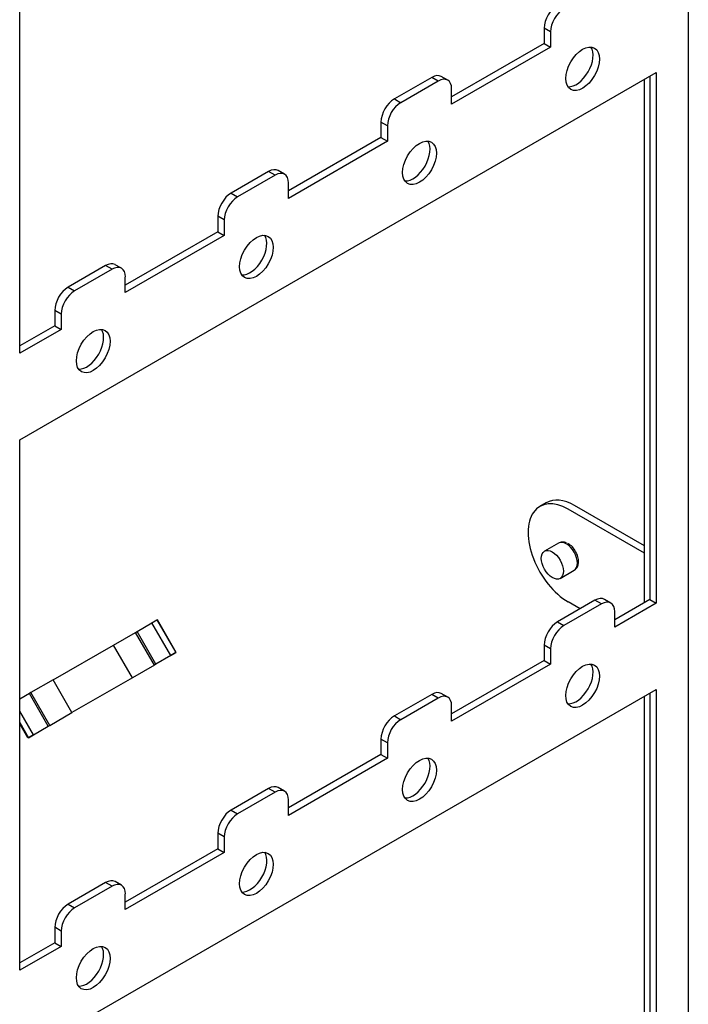
# Model space of a CAD drawing. Units: inches. Extents: x 0.2 to 21.8, y -0.1 to 16.3.
# Drawn here: x 18.3 to 19.2, y 7.3 to 8.6 of the extents above; entities that cross this region are included whole.
import ezdxf

# ---------------------------------------------------------------- set-up
doc = ezdxf.new("R2010")
doc.units = ezdxf.units.IN
doc.header["$MEASUREMENT"] = 0
doc.layers.add('Default', color=7, linetype='Continuous')
doc.layers.add('DV3_Default', color=7, linetype='Continuous')

# ---------------------------------------------------------------- blocks, each defined once
blk = doc.blocks.new('SE2')
at = {"layer": 'DV3_Default', "color": 7, "linetype": 'Continuous'}
for p, q in [((19.2009, 9.3248), (19.2009, 6.8811)), ((18.317, 8.163), (18.317, 8.8652)), ((19.0103, 8.5935), (19.0103, 8.5731)), ((19.0188, 8.5886), (19.0103, 8.5935)), ((19.0188, 8.5886), (19.0188, 8.5682)), ((19.0103, 8.5731), (18.888, 8.5024)), ((19.0188, 8.5682), (18.888, 8.4926)), ((19.0103, 8.5731), (19.0188, 8.5682)), ((18.317, 8.0487), (19.1584, 8.5345)), ((18.8618, 8.5281), (18.8123, 8.4996)), ((18.8703, 8.5232), (18.8208, 8.4947)), ((18.8703, 8.5232), (18.8618, 8.5281)), ((18.8828, 8.5245), (18.8743, 8.5294)), ((19.1429, 7.8331), (19.1429, 8.5255)), ((19.15, 8.5296), (19.15, 7.8372)), ((19.1584, 8.5345), (19.1584, 7.8323)), ((18.888, 8.4926), (18.888, 8.513)), ((18.8123, 8.4996), (18.8208, 8.4947)), ((18.7946, 8.4689), (18.7946, 8.4485)), ((18.8031, 8.464), (18.7946, 8.4689)), ((18.8031, 8.464), (18.8031, 8.4436)), ((18.7946, 8.4485), (18.6723, 8.3779)), ((18.8031, 8.4436), (18.6723, 8.3681)), ((18.7946, 8.4485), (18.8031, 8.4436)), ((18.6671, 8.4), (18.6586, 8.4049)), ((18.6461, 8.4036), (18.5966, 8.375)), ((18.6546, 8.3987), (18.6051, 8.3702)), ((18.6546, 8.3987), (18.6461, 8.4036)), ((18.6723, 8.3681), (18.6723, 8.3885)), ((18.5966, 8.375), (18.6051, 8.3702)), ((18.579, 8.3444), (18.579, 8.324)), ((18.5875, 8.3395), (18.579, 8.3444)), ((18.5875, 8.3395), (18.5875, 8.3191)), ((18.579, 8.324), (18.4566, 8.2534)), ((18.5875, 8.3191), (18.4566, 8.2436)), ((18.579, 8.324), (18.5875, 8.3191)), ((18.4305, 8.2791), (18.381, 8.2505)), ((18.439, 8.2742), (18.3895, 8.2456)), ((18.439, 8.2742), (18.4305, 8.2791)), ((18.4515, 8.2755), (18.443, 8.2803)), ((18.4566, 8.2436), (18.4566, 8.264)), ((18.381, 8.2505), (18.3895, 8.2456)), ((18.3633, 8.2199), (18.3633, 8.1995)), ((18.3718, 8.215), (18.3633, 8.2199)), ((18.3718, 8.215), (18.3718, 8.1946)), ((18.3633, 8.1995), (18.317, 8.1728)), ((18.3633, 8.1995), (18.3718, 8.1946)), ((18.3718, 8.1946), (18.317, 8.163)), ((18.317, 7.3465), (18.317, 8.0487)), ((19.0131, 7.9652), (19.0046, 7.9603)), ((19.1429, 7.9082), (19.0506, 7.9615)), ((19.1429, 7.8984), (19.0421, 7.9566)), ((19.0293, 7.9119), (19.0107, 7.9012)), ((19.0315, 7.8652), (19.05, 7.876)), ((19.0775, 7.8362), (19.028, 7.8076)), ((19.086, 7.8313), (19.0365, 7.8027)), ((19.058, 7.8249), (19.0421, 7.8341)), ((19.086, 7.8313), (19.0775, 7.8362)), ((19.0985, 7.8325), (19.09, 7.8374)), ((19.15, 7.8372), (19.1036, 7.8104)), ((19.1584, 7.8323), (19.1036, 7.8006)), ((19.15, 7.8372), (19.1584, 7.8323)), ((19.1036, 7.8006), (19.1036, 7.8211)), ((18.4721, 7.795), (18.4918, 7.8063)), ((18.499, 7.8105), (18.4918, 7.8063)), ((18.4918, 7.8063), (18.4984, 7.8102)), ((18.5168, 7.763), (18.4918, 7.8063)), ((18.4984, 7.8102), (18.499, 7.8105)), ((18.4984, 7.8102), (18.5234, 7.7669)), ((18.524, 7.7672), (18.499, 7.8105)), ((19.028, 7.8076), (19.0365, 7.8027)), ((18.4409, 7.7769), (18.47, 7.7937)), ((18.47, 7.7937), (18.4721, 7.795)), ((18.495, 7.7504), (18.47, 7.7937)), ((18.4971, 7.7517), (18.4721, 7.795)), ((18.361, 7.7309), (18.4409, 7.7769)), ((18.4659, 7.7336), (18.4409, 7.7769)), ((18.5168, 7.763), (18.524, 7.7672)), ((18.5234, 7.7669), (18.5168, 7.763)), ((18.5234, 7.7669), (18.524, 7.7672)), ((19.0103, 7.777), (19.0103, 7.7566)), ((19.0188, 7.7721), (19.0103, 7.777)), ((19.0188, 7.7721), (19.0188, 7.7517)), ((18.5168, 7.763), (18.4971, 7.7517)), ((19.0103, 7.7566), (18.888, 7.6859)), ((19.0103, 7.7566), (19.0188, 7.7517)), ((18.495, 7.7504), (18.4659, 7.7336)), ((18.4971, 7.7517), (18.495, 7.7504)), ((19.0188, 7.7517), (18.888, 7.6761)), ((18.361, 7.7309), (18.3319, 7.714)), ((18.386, 7.6875), (18.361, 7.7309)), ((18.4659, 7.7336), (18.386, 7.6875)), ((18.317, 7.2322), (19.1584, 7.718)), ((18.3319, 7.714), (18.3298, 7.7128)), ((18.3569, 7.6707), (18.3319, 7.714)), ((19.1584, 7.718), (19.1584, 7.0158)), ((18.3298, 7.7128), (18.317, 7.7054)), ((18.3548, 7.6695), (18.3298, 7.7128)), ((18.8618, 7.7116), (18.8123, 7.6831)), ((18.8703, 7.7067), (18.8208, 7.6782)), ((18.8703, 7.7067), (18.8618, 7.7116)), ((18.8828, 7.708), (18.8743, 7.7129)), ((19.1429, 7.0166), (19.1429, 7.709)), ((19.15, 7.7131), (19.15, 7.0207)), ((18.3351, 7.6581), (18.317, 7.6895)), ((18.888, 7.6761), (18.888, 7.6965)), ((18.3569, 7.6707), (18.386, 7.6875)), ((18.8123, 7.6831), (18.8208, 7.6782)), ((18.317, 7.6743), (18.3285, 7.6543)), ((18.3279, 7.654), (18.317, 7.6729)), ((18.3351, 7.6581), (18.3548, 7.6695)), ((18.3548, 7.6695), (18.3569, 7.6707)), ((18.3351, 7.6581), (18.3279, 7.654)), ((18.3285, 7.6543), (18.3279, 7.654)), ((18.3285, 7.6543), (18.3351, 7.6581)), ((18.7946, 7.6525), (18.7946, 7.632)), ((18.8031, 7.6476), (18.7946, 7.6525)), ((18.8031, 7.6476), (18.8031, 7.6271)), ((18.7946, 7.632), (18.6723, 7.5614)), ((18.8031, 7.6271), (18.6723, 7.5516)), ((18.7946, 7.632), (18.8031, 7.6271)), ((18.6461, 7.5871), (18.5966, 7.5586)), ((18.6546, 7.5822), (18.6461, 7.5871)), ((18.6671, 7.5835), (18.6586, 7.5884)), ((18.6546, 7.5822), (18.6051, 7.5537)), ((18.6723, 7.5516), (18.6723, 7.572)), ((18.5966, 7.5586), (18.6051, 7.5537)), ((18.579, 7.5279), (18.579, 7.5075)), ((18.5875, 7.523), (18.579, 7.5279)), ((18.5875, 7.523), (18.5875, 7.5026)), ((18.579, 7.5075), (18.4566, 7.4369)), ((18.579, 7.5075), (18.5875, 7.5026)), ((18.5875, 7.5026), (18.4566, 7.4271)), ((18.4305, 7.4626), (18.381, 7.434)), ((18.439, 7.4577), (18.3895, 7.4291)), ((18.439, 7.4577), (18.4305, 7.4626)), ((18.4515, 7.459), (18.443, 7.4639)), ((18.4566, 7.4271), (18.4566, 7.4475)), ((18.381, 7.434), (18.3895, 7.4291)), ((18.3633, 7.4034), (18.3633, 7.383)), ((18.3718, 7.3985), (18.3633, 7.4034)), ((18.3718, 7.3985), (18.3718, 7.3781)), ((18.3633, 7.383), (18.317, 7.3563)), ((18.3718, 7.3781), (18.317, 7.3465)), ((18.3633, 7.383), (18.3718, 7.3781))]:
    blk.add_line(p, q, dxfattribs=at)
blk.add_arc((19.0326, 7.8922), 0.021, 24.0954, 64.5289, dxfattribs=at)
for centre, major_axis, start_param, end_param in [((19.028, 8.6037), (-0.0125, -0.0217), 3.926991, 5.497787), ((19.0365, 8.5988), (0.0125, 0.0217), 0.785398, 2.356194), ((19.0527, 8.5445), (-0.0158, -0.0273), 0.272743, 2.86885), ((18.8618, 8.5077), (-0.0125, -0.0217), 3.141593, 3.926991), ((18.8703, 8.5028), (-0.0125, -0.0217), 2.356194, 3.926991), ((18.8123, 8.4792), (-0.0125, -0.0217), 3.926991, 5.497787), ((18.8208, 8.4743), (0.0125, 0.0217), 0.785398, 2.356194), ((18.8371, 8.42), (-0.0158, -0.0273), 0.272743, 2.86885), ((18.6461, 8.3832), (-0.0125, -0.0217), 3.141593, 3.926991), ((18.6546, 8.3783), (-0.0125, -0.0217), 2.356194, 3.926991), ((18.5966, 8.3546), (-0.0125, -0.0217), 3.926991, 5.497787), ((18.6051, 8.3497), (0.0125, 0.0217), 0.785398, 2.356194), ((18.6214, 8.2954), (-0.0157, -0.0273), 0.272743, 2.86885), ((18.4305, 8.2587), (-0.0125, -0.0217), 3.141593, 3.926991), ((18.439, 8.2538), (-0.0125, -0.0217), 2.356194, 3.926991), ((18.381, 8.2301), (-0.0125, -0.0217), 3.926991, 5.497787), ((18.3895, 8.2252), (0.0125, 0.0217), 0.785398, 2.356194), ((18.4057, 8.1709), (-0.0157, -0.0273), 0.272743, 2.86885), ((19.0421, 7.8954), (0.0375, -0.065), 2.356194, 5.497787), ((19.0506, 7.9003), (0.0375, -0.065), 2.356194, 3.141593), ((19.0396, 7.8939), (-0.0104, 0.018), 3.141593, 6.283185), ((19.0775, 7.8157), (-0.0125, -0.0217), 3.141593, 3.926991), ((19.086, 7.8109), (-0.0125, -0.0217), 2.356194, 3.926991), ((19.028, 7.7872), (-0.0125, -0.0217), 3.926991, 5.497787), ((19.0365, 7.7823), (0.0125, 0.0217), 0.785398, 2.356194), ((19.0527, 7.728), (-0.0158, -0.0273), 0.272743, 2.86885), ((18.8618, 7.6912), (-0.0125, -0.0217), 3.141593, 3.926991), ((18.8703, 7.6863), (-0.0125, -0.0217), 2.356194, 3.926991), ((18.8123, 7.6627), (-0.0125, -0.0217), 3.926991, 5.497787), ((18.8208, 7.6578), (0.0125, 0.0217), 0.785398, 2.356194), ((18.8371, 7.6035), (-0.0158, -0.0273), 0.272743, 2.86885), ((18.6461, 7.5667), (-0.0125, -0.0217), 3.141593, 3.926991), ((18.6546, 7.5618), (-0.0125, -0.0217), 2.356194, 3.926991), ((18.5966, 7.5381), (-0.0125, -0.0217), 3.926991, 5.497787), ((18.6051, 7.5332), (0.0125, 0.0217), 0.785398, 2.356194), ((18.6214, 7.4789), (-0.0158, -0.0273), 0.272743, 2.86885), ((18.4305, 7.4422), (-0.0125, -0.0217), 3.141593, 3.926991), ((18.439, 7.4373), (-0.0125, -0.0217), 2.356194, 3.926991), ((18.381, 7.4136), (-0.0125, -0.0217), 3.926991, 5.497787), ((18.3895, 7.4087), (0.0125, 0.0217), 0.785398, 2.356194), ((18.4057, 7.3544), (-0.0157, -0.0273), 0.272743, 2.86885)]:
    blk.add_ellipse(centre, major_axis=major_axis, ratio=0.57735, start_param=start_param, end_param=end_param, dxfattribs=at)
for centre, major_axis in [((19.0612, 8.5396), (-0.0157, -0.0273)), ((18.8455, 8.4151), (-0.0158, -0.0273)), ((18.6299, 8.2905), (-0.0157, -0.0273)), ((18.4142, 8.166), (-0.0157, -0.0273)), ((19.0211, 7.8832), (-0.0104, 0.018)), ((19.0612, 7.7231), (-0.0158, -0.0273)), ((18.8455, 7.5986), (-0.0158, -0.0273)), ((18.6299, 7.474), (-0.0157, -0.0273)), ((18.4142, 7.3495), (-0.0158, -0.0273))]:
    blk.add_ellipse(centre, major_axis=major_axis, ratio=0.57735, dxfattribs=at)
for points, knots in [([(19.0398, 7.9123), (19.0381, 7.9128), (19.0351, 7.9137), (19.031, 7.9129), (19.0289, 7.9117), (19.0283, 7.9113)], [0, 0, 0, 0, 0.399132, 0.804849, 1, 1, 1, 1]), ([(19.0496, 7.8757), (19.0509, 7.8764), (19.0534, 7.8785), (19.0555, 7.883), (19.056, 7.8887), (19.0548, 7.8952), (19.0528, 7.8989), (19.0518, 7.9007)], [0, 0, 0, 0, 0.180918, 0.365225, 0.573329, 0.816678, 1, 1, 1, 1])]:
    blk.add_open_spline(points, degree=3, knots=knots, dxfattribs=at)

msp = doc.modelspace()

# ---------------------------------------------------------------- block references
at = {"layer": 'Default'}
msp.add_blockref('SE2', (0, 0), dxfattribs=at)

doc.saveas('drawing.dxf')
